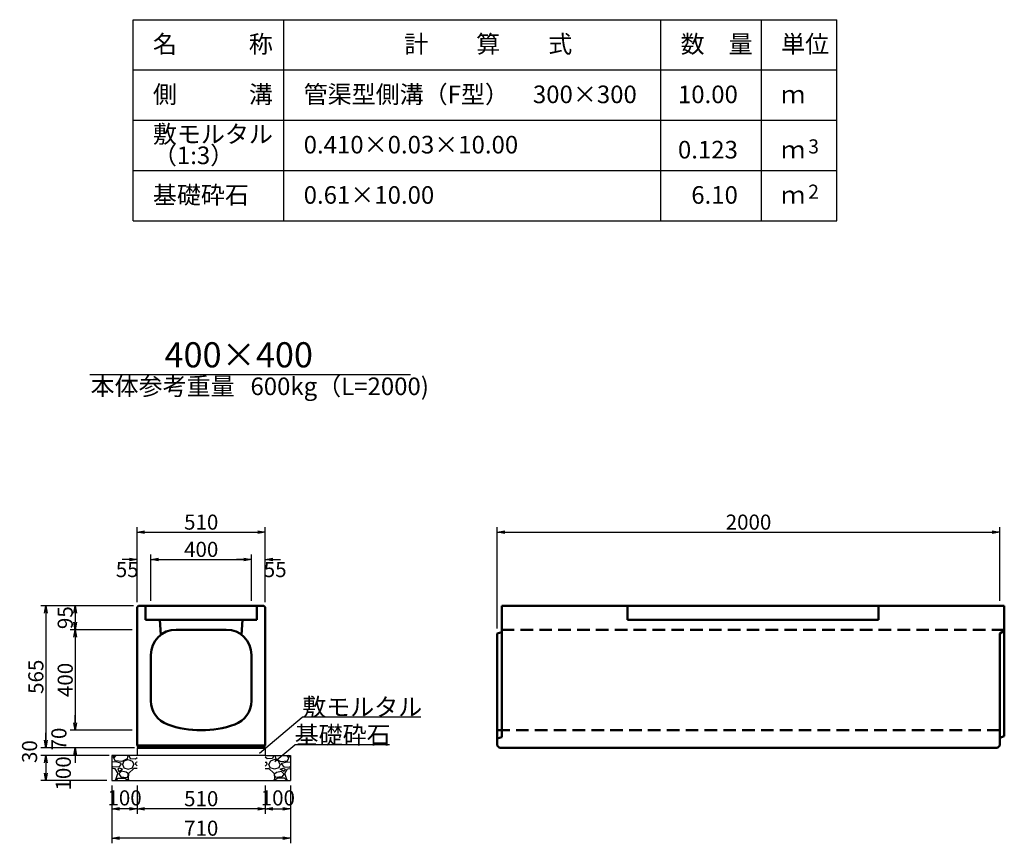
# Model space of a CAD drawing. Extents: x 43069 to 127169, y 82811 to 142211.
# Drawn here: x 57296 to 76888, y 111208 to 127585 of the extents above; entities that cross this region are included whole.
import ezdxf
from ezdxf.enums import TextEntityAlignment as Align

# ---------------------------------------------------------------- set-up
doc = ezdxf.new("R2010")
doc.units = 0
doc.header["$LTSCALE"] = 100
doc.header["$MEASUREMENT"] = 0
doc.header["$PDMODE"] = 34
doc.header["$PDSIZE"] = 250
doc.linetypes.add('DASHED2', pattern=[0.375, 0.25, -0.125])
doc.layers.get('0').update_dxf_attribs({"linetype": 'CONTINUOUS'})
doc.layers.get('DEFPOINTS').update_dxf_attribs({"color": 8, "linetype": 'CONTINUOUS'})
for name, color, linetype in [('D-MTR-FRAM（材料表図枠）', 7, 'CONTINUOUS'), ('D-MTR-TXT(文字列）', 7, 'CONTINUOUS'), ('D-TTL-TXT（文字）', 7, 'CONTINUOUS')]:
    doc.layers.add(name, color=color, linetype=linetype)
for name, color, linetype, lineweight in [('D-STR-DIM（寸法）', 7, 'CONTINUOUS', 25), ('D-STR-HTXT（旗揚げ）', 7, 'CONTINUOUS', 25), ('D-STR-STRn（構造物）', 7, 'CONTINUOUS', 25), ('D-STR-TXT（文字）', 7, 'CONTINUOUS', 25), ('D-STR（構造物外形線）', 1, 'CONTINUOUS', 50)]:
    doc.layers.add(name, color=color, linetype=linetype, lineweight=lineweight)
doc.styles.add('ＭＳ ゴシック', font='MS Gothic.ttf')
doc.styles.add('ＭＳゴシック', font='MS Gothic.ttf')
doc.dimstyles.new('1-20', dxfattribs={"dimscale": 100, "dimtxt": 3, "dimasz": 1.5, "dimexe": 1, "dimexo": 1, "dimgap": 0.5, "dimtad": 1, "dimdec": 0, "dimlfac": 0.2, "dimdsep": 46, "dimtxsty": 'ＭＳゴシック', "dimblk": 'OPEN', "dimcen": 0, "dimclrd": 256, "dimclre": 256, "dimclrt": 256, "dimadec": 0, "dimazin": 0, "dimtfac": 1, "dimtdec": 0, "dimtofl": 0, "dimtmove": 2, "dimatfit": 3, "dimldrblk": 'OPEN', "dimfxl": 0, "dimtolj": 1, "dimtzin": 0, "dimarcsym": 0})

# ---------------------------------------------------------------- blocks, each defined once
blk = doc.blocks.new('_OPEN')
at = {"color": 0, "linetype": 'ByBlock', "ltscale": 10}
for p, q in [((-1, 0.17), (0, 0)), ((0, 0), (-1, -0.17)), ((0, 0), (-1, 0))]:
    blk.add_line(p, q, dxfattribs=at)
blk = doc.blocks.new('*D13')
at = {"layer": 'D-STR-DIM（寸法）', "linetype": 'Continuous', "lineweight": -2, "ltscale": 100}
for p, q in [((59133, 112356), (59133, 111795)), ((59633, 112356), (59633, 111795)), ((59483, 111895), (59283, 111895))]:
    blk.add_line(p, q, dxfattribs=at)
at = {"layer": 'DEFPOINTS', "color": 0, "linetype": 'Continuous', "ltscale": 100}
for p in [(59133, 112456), (59633, 112456), (59133, 111895)]:
    blk.add_point(p, dxfattribs=at)
at = {"layer": 'D-STR-DIM（寸法）', "linetype": 'Continuous', "lineweight": -2, "ltscale": 100, "xscale": 150, "yscale": 150, "zscale": 150, "rotation": 180}
blk.add_blockref('_OPEN', (59133, 111895), dxfattribs=at)
at = {"layer": 'D-STR-DIM（寸法）', "linetype": 'Continuous', "lineweight": -2, "ltscale": 100, "xscale": 150, "yscale": 150, "zscale": 150}
blk.add_blockref('_OPEN', (59633, 111895), dxfattribs=at)
at = {"layer": 'D-STR-DIM（寸法）', "linetype": 'Continuous', "ltscale": 100, "insert": (59383, 112111), "char_height": 300, "attachment_point": 5, "style": 'ＭＳゴシック'}
blk.add_mtext('\\A1;100', dxfattribs=at)
blk = doc.blocks.new('*D14')
at = {"layer": 'D-STR-DIM（寸法）', "linetype": 'Continuous', "lineweight": -2, "ltscale": 100}
for p, q in [((57818, 113256), (57818, 113406)), ((59578, 113106), (57718, 113106)), ((59078, 112956), (57718, 112956)), ((57818, 112806), (57818, 112656))]:
    blk.add_line(p, q, dxfattribs=at)
at = {"layer": 'DEFPOINTS', "color": 0, "linetype": 'Continuous', "ltscale": 100}
for p in [(59678, 113106), (57818, 112956), (59178, 112956)]:
    blk.add_point(p, dxfattribs=at)
at = {"layer": 'D-STR-DIM（寸法）', "linetype": 'Continuous', "lineweight": -2, "ltscale": 100, "xscale": 150, "yscale": 150, "zscale": 150}
for p, rotation in [((57818, 113106), 270), ((57818, 112956), 90)]:
    blk.add_blockref('_OPEN', p, dxfattribs=dict(at, rotation=rotation))
at = {"layer": 'D-STR-DIM（寸法）', "linetype": 'Continuous', "ltscale": 100, "insert": (57493, 113031), "char_height": 300, "attachment_point": 5, "rotation": 90, "style": 'ＭＳゴシック'}
blk.add_mtext('\\A1;30', dxfattribs=at)
blk = doc.blocks.new('*D15')
at = {"layer": 'D-STR-DIM（寸法）', "linetype": 'Continuous', "lineweight": -2, "ltscale": 100}
for p, q in [((59078, 112956), (57718, 112956)), ((57818, 112806), (57818, 112606)), ((59033, 112456), (57718, 112456))]:
    blk.add_line(p, q, dxfattribs=at)
at = {"layer": 'DEFPOINTS', "color": 0, "linetype": 'Continuous', "ltscale": 100}
for p in [(59178, 112956), (57818, 112456), (59133, 112456)]:
    blk.add_point(p, dxfattribs=at)
at = {"layer": 'D-STR-DIM（寸法）', "linetype": 'Continuous', "lineweight": -2, "ltscale": 100, "xscale": 150, "yscale": 150, "zscale": 150}
for p, rotation in [((57818, 112956), 90), ((57818, 112456), 270)]:
    blk.add_blockref('_OPEN', p, dxfattribs=dict(at, rotation=rotation))
at = {"layer": 'D-STR-DIM（寸法）', "linetype": 'Continuous', "ltscale": 100, "insert": (58165, 112598), "char_height": 300, "attachment_point": 5, "rotation": 90, "style": 'ＭＳゴシック'}
blk.add_mtext('\\A1;100', dxfattribs=at)
blk = doc.blocks.new('*D16')
at = {"layer": 'D-STR-DIM（寸法）', "linetype": 'Continuous', "lineweight": -2, "ltscale": 100}
for p, q in [((59133, 112356), (59133, 111208)), ((62683, 112358), (62683, 111208)), ((62533, 111308), (59283, 111308))]:
    blk.add_line(p, q, dxfattribs=at)
at = {"layer": 'DEFPOINTS', "color": 0, "linetype": 'Continuous', "ltscale": 100}
for p in [(59133, 112456), (62683, 112458), (59133, 111308)]:
    blk.add_point(p, dxfattribs=at)
at = {"layer": 'D-STR-DIM（寸法）', "linetype": 'Continuous', "lineweight": -2, "ltscale": 100, "xscale": 150, "yscale": 150, "zscale": 150, "rotation": 180}
blk.add_blockref('_OPEN', (59133, 111308), dxfattribs=at)
at = {"layer": 'D-STR-DIM（寸法）', "linetype": 'Continuous', "lineweight": -2, "ltscale": 100, "xscale": 150, "yscale": 150, "zscale": 150}
blk.add_blockref('_OPEN', (62683, 111308), dxfattribs=at)
at = {"layer": 'D-STR-DIM（寸法）', "linetype": 'Continuous', "ltscale": 100, "insert": (60908, 111508), "char_height": 300, "attachment_point": 5, "style": 'ＭＳゴシック'}
blk.add_mtext('\\A1;710', dxfattribs=at)
blk = doc.blocks.new('*D17')
at = {"layer": 'D-STR-DIM（寸法）', "linetype": 'Continuous', "lineweight": -2, "ltscale": 100}
for p, q in [((59633, 112356), (59633, 111795)), ((62183, 112356), (62183, 111795)), ((62033, 111895), (59783, 111895))]:
    blk.add_line(p, q, dxfattribs=at)
at = {"layer": 'DEFPOINTS', "color": 0, "linetype": 'Continuous', "ltscale": 100}
for p in [(59633, 112456), (62183, 112456), (59633, 111895)]:
    blk.add_point(p, dxfattribs=at)
at = {"layer": 'D-STR-DIM（寸法）', "linetype": 'Continuous', "lineweight": -2, "ltscale": 100, "xscale": 150, "yscale": 150, "zscale": 150, "rotation": 180}
blk.add_blockref('_OPEN', (59633, 111895), dxfattribs=at)
at = {"layer": 'D-STR-DIM（寸法）', "linetype": 'Continuous', "lineweight": -2, "ltscale": 100, "xscale": 150, "yscale": 150, "zscale": 150}
blk.add_blockref('_OPEN', (62183, 111895), dxfattribs=at)
at = {"layer": 'D-STR-DIM（寸法）', "linetype": 'Continuous', "ltscale": 100, "insert": (60908, 112095), "char_height": 300, "attachment_point": 5, "style": 'ＭＳゴシック'}
blk.add_mtext('\\A1;510', dxfattribs=at)
blk = doc.blocks.new('*D22')
at = {"layer": 'D-STR-DIM（寸法）', "linetype": 'Continuous', "lineweight": -2, "ltscale": 100}
for p, q in [((62183, 112356), (62183, 111795)), ((62683, 112356), (62683, 111795)), ((62333, 111895), (62533, 111895))]:
    blk.add_line(p, q, dxfattribs=at)
at = {"layer": 'DEFPOINTS', "color": 0, "linetype": 'Continuous', "ltscale": 100}
for p in [(62183, 112456), (62683, 112456), (62683, 111895)]:
    blk.add_point(p, dxfattribs=at)
at = {"layer": 'D-STR-DIM（寸法）', "linetype": 'Continuous', "lineweight": -2, "ltscale": 100, "xscale": 150, "yscale": 150, "zscale": 150, "rotation": 180}
blk.add_blockref('_OPEN', (62183, 111895), dxfattribs=at)
at = {"layer": 'D-STR-DIM（寸法）', "linetype": 'Continuous', "lineweight": -2, "ltscale": 100, "xscale": 150, "yscale": 150, "zscale": 150}
blk.add_blockref('_OPEN', (62683, 111895), dxfattribs=at)
at = {"layer": 'D-STR-DIM（寸法）', "linetype": 'Continuous', "ltscale": 100, "insert": (62433, 112111), "char_height": 300, "attachment_point": 5, "style": 'ＭＳゴシック'}
blk.add_mtext('\\A1;100', dxfattribs=at)
blk = doc.blocks.new('*D67')
at = {"layer": 'D-STR-DIM（寸法）', "lineweight": -2, "ltscale": 100}
for p, q in [((59633, 116001), (59633, 117495)), ((59783, 117395), (62033, 117395)), ((62183, 116001), (62183, 117495))]:
    blk.add_line(p, q, dxfattribs=at)
at = {"layer": 'DEFPOINTS', "color": 0, "ltscale": 100}
for p in [(62183, 117395), (59633, 115901), (62183, 115901)]:
    blk.add_point(p, dxfattribs=at)
at = {"layer": 'D-STR-DIM（寸法）', "lineweight": -2, "ltscale": 100, "xscale": 150, "yscale": 150, "zscale": 150, "rotation": 180}
blk.add_blockref('_OPEN', (59633, 117395), dxfattribs=at)
at = {"layer": 'D-STR-DIM（寸法）', "lineweight": -2, "ltscale": 100, "xscale": 150, "yscale": 150, "zscale": 150}
blk.add_blockref('_OPEN', (62183, 117395), dxfattribs=at)
at = {"layer": 'D-STR-DIM（寸法）', "ltscale": 100, "insert": (60908, 117595), "char_height": 300, "attachment_point": 5, "style": 'ＭＳゴシック'}
blk.add_mtext('\\A1;510', dxfattribs=at)
blk = doc.blocks.new('*D68')
at = {"layer": 'D-STR-DIM（寸法）', "lineweight": -2, "ltscale": 100}
for p, q in [((66798, 115481), (66798, 117495)), ((66948, 117395), (76648, 117395)), ((76798, 116031), (76798, 117495))]:
    blk.add_line(p, q, dxfattribs=at)
at = {"layer": 'DEFPOINTS', "color": 0, "ltscale": 100}
for p in [(76798, 117395), (76798, 115931), (66798, 115381)]:
    blk.add_point(p, dxfattribs=at)
at = {"layer": 'D-STR-DIM（寸法）', "lineweight": -2, "ltscale": 100, "xscale": 150, "yscale": 150, "zscale": 150, "rotation": 180}
blk.add_blockref('_OPEN', (66798, 117395), dxfattribs=at)
at = {"layer": 'D-STR-DIM（寸法）', "lineweight": -2, "ltscale": 100, "xscale": 150, "yscale": 150, "zscale": 150}
blk.add_blockref('_OPEN', (76798, 117395), dxfattribs=at)
at = {"layer": 'D-STR-DIM（寸法）', "ltscale": 100, "insert": (71798, 117595), "char_height": 300, "attachment_point": 5, "style": 'ＭＳゴシック'}
blk.add_mtext('\\A1;2000', dxfattribs=at)
blk = doc.blocks.new('*D69')
at = {"layer": 'D-STR-DIM（寸法）', "lineweight": -2, "ltscale": 100}
for p, q in [((59563, 115931), (57718, 115931)), ((57818, 115781), (57818, 113256)), ((59578, 113106), (57718, 113106))]:
    blk.add_line(p, q, dxfattribs=at)
at = {"layer": 'DEFPOINTS', "color": 0, "ltscale": 100}
for p in [(59663, 115931), (57818, 113106), (59678, 113106)]:
    blk.add_point(p, dxfattribs=at)
at = {"layer": 'D-STR-DIM（寸法）', "lineweight": -2, "ltscale": 100, "xscale": 150, "yscale": 150, "zscale": 150}
for p, rotation in [((57818, 115931), 90), ((57818, 113106), 270)]:
    blk.add_blockref('_OPEN', p, dxfattribs=dict(at, rotation=rotation))
at = {"layer": 'D-STR-DIM（寸法）', "ltscale": 100, "insert": (57618, 114519), "char_height": 300, "attachment_point": 5, "rotation": 90, "style": 'ＭＳゴシック'}
blk.add_mtext('\\A1;565', dxfattribs=at)
blk = doc.blocks.new('*D70')
at = {"layer": 'D-STR-DIM（寸法）', "lineweight": -2, "ltscale": 100}
for p, q in [((59563, 115931), (58302, 115931)), ((58402, 115781), (58402, 115606)), ((59533, 115456), (58302, 115456))]:
    blk.add_line(p, q, dxfattribs=at)
at = {"layer": 'DEFPOINTS', "color": 0, "ltscale": 100}
for p in [(59663, 115931), (58402, 115456), (59633, 115456)]:
    blk.add_point(p, dxfattribs=at)
at = {"layer": 'D-STR-DIM（寸法）', "lineweight": -2, "ltscale": 100, "xscale": 150, "yscale": 150, "zscale": 150}
for p, rotation in [((58402, 115931), 90), ((58402, 115456), 270)]:
    blk.add_blockref('_OPEN', p, dxfattribs=dict(at, rotation=rotation))
at = {"layer": 'D-STR-DIM（寸法）', "ltscale": 100, "insert": (58202, 115694), "char_height": 300, "attachment_point": 5, "rotation": 90, "style": 'ＭＳゴシック'}
blk.add_mtext('\\A1;95', dxfattribs=at)
blk = doc.blocks.new('*D71')
at = {"layer": 'D-STR-DIM（寸法）', "lineweight": -2, "ltscale": 100}
for p, q in [((59533, 115456), (58302, 115456)), ((58402, 115306), (58402, 113606)), ((59533, 113456), (58302, 113456))]:
    blk.add_line(p, q, dxfattribs=at)
at = {"layer": 'DEFPOINTS', "color": 0, "ltscale": 100}
for p in [(59633, 115456), (58402, 113456), (59633, 113456)]:
    blk.add_point(p, dxfattribs=at)
at = {"layer": 'D-STR-DIM（寸法）', "lineweight": -2, "ltscale": 100, "xscale": 150, "yscale": 150, "zscale": 150}
for p, rotation in [((58402, 115456), 90), ((58402, 113456), 270)]:
    blk.add_blockref('_OPEN', p, dxfattribs=dict(at, rotation=rotation))
at = {"layer": 'D-STR-DIM（寸法）', "ltscale": 100, "insert": (58202, 114456), "char_height": 300, "attachment_point": 5, "rotation": 90, "style": 'ＭＳゴシック'}
blk.add_mtext('\\A1;400', dxfattribs=at)
blk = doc.blocks.new('*D72')
at = {"layer": 'D-STR-DIM（寸法）', "lineweight": -2, "ltscale": 100}
for p, q in [((58402, 113606), (58402, 113756)), ((59533, 113456), (58302, 113456)), ((59578, 113106), (58302, 113106)), ((58402, 112956), (58402, 112806))]:
    blk.add_line(p, q, dxfattribs=at)
at = {"layer": 'DEFPOINTS', "color": 0, "ltscale": 100}
for p in [(59633, 113456), (58402, 113106), (59678, 113106)]:
    blk.add_point(p, dxfattribs=at)
at = {"layer": 'D-STR-DIM（寸法）', "lineweight": -2, "ltscale": 100, "xscale": 150, "yscale": 150, "zscale": 150}
for p, rotation in [((58402, 113456), 270), ((58402, 113106), 90)]:
    blk.add_blockref('_OPEN', p, dxfattribs=dict(at, rotation=rotation))
at = {"layer": 'D-STR-DIM（寸法）', "ltscale": 100, "insert": (58077, 113281), "char_height": 300, "attachment_point": 5, "rotation": 90, "style": 'ＭＳゴシック'}
blk.add_mtext('\\A1;70', dxfattribs=at)
blk = doc.blocks.new('*D73')
at = {"layer": 'D-STR-DIM（寸法）', "lineweight": -2, "ltscale": 100}
for p, q in [((59483, 116853), (59333, 116853)), ((59633, 116001), (59633, 116953)), ((59908, 116031), (59908, 116953)), ((60058, 116853), (60208, 116853))]:
    blk.add_line(p, q, dxfattribs=at)
at = {"layer": 'DEFPOINTS', "color": 0, "ltscale": 100}
for p in [(59908, 116853), (59633, 115901), (59908, 115931)]:
    blk.add_point(p, dxfattribs=at)
at = {"layer": 'D-STR-DIM（寸法）', "lineweight": -2, "ltscale": 100, "xscale": 150, "yscale": 150, "zscale": 150}
blk.add_blockref('_OPEN', (59633, 116853), dxfattribs=at)
at = {"layer": 'D-STR-DIM（寸法）', "lineweight": -2, "ltscale": 100, "xscale": 150, "yscale": 150, "zscale": 150, "rotation": 180}
blk.add_blockref('_OPEN', (59908, 116853), dxfattribs=at)
at = {"layer": 'D-STR-DIM（寸法）', "ltscale": 100, "insert": (59436, 116651), "char_height": 300, "attachment_point": 5, "style": 'ＭＳゴシック'}
blk.add_mtext('\\A1;55', dxfattribs=at)
blk = doc.blocks.new('*D74')
at = {"layer": 'D-STR-DIM（寸法）', "lineweight": -2, "ltscale": 100}
for p, q in [((59908, 116031), (59908, 116953)), ((60058, 116853), (61758, 116853)), ((61908, 116031), (61908, 116953))]:
    blk.add_line(p, q, dxfattribs=at)
at = {"layer": 'DEFPOINTS', "color": 0, "ltscale": 100}
for p in [(61908, 116853), (59908, 115931), (61908, 115931)]:
    blk.add_point(p, dxfattribs=at)
at = {"layer": 'D-STR-DIM（寸法）', "lineweight": -2, "ltscale": 100, "xscale": 150, "yscale": 150, "zscale": 150, "rotation": 180}
blk.add_blockref('_OPEN', (59908, 116853), dxfattribs=at)
at = {"layer": 'D-STR-DIM（寸法）', "lineweight": -2, "ltscale": 100, "xscale": 150, "yscale": 150, "zscale": 150}
blk.add_blockref('_OPEN', (61908, 116853), dxfattribs=at)
at = {"layer": 'D-STR-DIM（寸法）', "ltscale": 100, "insert": (60908, 117053), "char_height": 300, "attachment_point": 5, "style": 'ＭＳゴシック'}
blk.add_mtext('\\A1;400', dxfattribs=at)
blk = doc.blocks.new('*D75')
at = {"layer": 'D-STR-DIM（寸法）', "lineweight": -2, "ltscale": 100}
for p, q in [((61758, 116853), (61608, 116853)), ((61908, 116031), (61908, 116953)), ((62183, 116001), (62183, 116953)), ((62333, 116853), (62483, 116853))]:
    blk.add_line(p, q, dxfattribs=at)
at = {"layer": 'DEFPOINTS', "color": 0, "ltscale": 100}
for p in [(61908, 116853), (61908, 115931), (62183, 115901)]:
    blk.add_point(p, dxfattribs=at)
at = {"layer": 'D-STR-DIM（寸法）', "lineweight": -2, "ltscale": 100, "xscale": 150, "yscale": 150, "zscale": 150}
blk.add_blockref('_OPEN', (61908, 116853), dxfattribs=at)
at = {"layer": 'D-STR-DIM（寸法）', "lineweight": -2, "ltscale": 100, "xscale": 150, "yscale": 150, "zscale": 150, "rotation": 180}
blk.add_blockref('_OPEN', (62183, 116853), dxfattribs=at)
at = {"layer": 'D-STR-DIM（寸法）', "ltscale": 100, "insert": (62380, 116651), "char_height": 300, "attachment_point": 5, "style": 'ＭＳゴシック'}
blk.add_mtext('\\A1;55', dxfattribs=at)

msp = doc.modelspace()

# ---------------------------------------------------------------- hatches: boundary and pattern name
at = {"layer": 'D-STR-STRn（構造物）', "linetype": 'Continuous', "ltscale": 100}
h = msp.add_hatch(dxfattribs=at)
h.set_pattern_fill('GRAVEL', scale=500, style=0)
h.set_pattern_definition([(228.0128, (-18686.253, 20775.836), (-3999.999116, -4500.000671), [67.268, -6659.544]), (184.9697, (-18731.253, 20725.836), (6000.0005258, 499.9956535), [115.434, -11427.9625]), (132.5104, (-18846.253, 20715.836), (4999.995359, -5500.004337), [81.394, -8058.016]), (267.2737, (-19041.253, 20590.836), (499.998009, 10000.0001475), [105.119, -10406.779]), (292.8337, (-19046.253, 20485.836), (-2500.0049527, 5999.998206), [103.0775, -10204.6865]), (357.2737, (-19006.253, 20390.836), (-10000.0001475, 499.998009), [105.119, -10406.779]), (37.6942, (-18901.253, 20385.836), (-6500.0036728, -4999.9952026), [139.0145, -13762.4245]), (72.2553, (-18791.253, 20470.836), (3500.0053814, 10999.9981156), [131.244, -12993.1605]), (121.4296, (-18751.253, 20595.836), (-4000.004117, 6499.9975182), [105.475, -10442.0365]), (175.2364, (-18806.253, 20685.836), (5500.000473, -499.995766), [120.416, -5900.3815]), (222.3974, (-18926.253, 20695.836), (-6000.0036755, -5499.996041), [155.724, -15416.6875]), (138.8141, (-18546.253, 20585.836), (-3500.001473, 2999.998657), [53.1505, -5261.922]), (171.4692, (-18586.253, 20620.836), (6499.9991424, -1000.003955), [101.1185, -10010.7555]), (225, (-18686.25, 20635.84), (-6e-14, -500.0002), [70.7105, -636.396]), (203.1986, (-18721.25, 20695.836), (2499.999865, 1000.000663), [38.079, -3769.8075]), (291.8014, (-18756.25, 20680.84), (-499.999955, 1500.00014), [53.8515, -2638.731]), (30.9638, (-18736.25, 20630.84), (1499.99901, 1000.00124), [87.4645, -2828.0115]), (161.5651, (-18661.25, 20675.84), (1000.00022, -499.9992), [63.2455, -1517.8935]), (16.3895, (-19046.253, 20680.836), (5000.001099, 1499.996355), [88.6, -8771.4225]), (70.3462, (-18961.253, 20705.836), (-1999.997624, -5500.001068), [74.3305, -7358.704]), (293.1986, (-18661.25, 20775.836), (-1000.000663, 2499.999865), [76.1575, -3731.729]), (343.6105, (-18631.253, 20705.836), (-5000.001099, 1499.996355), [88.6, -8771.4225]), (339.444, (-19046.25, 20370.836), (-2500.000922, 999.997998), [85.44, -4186.562]), (294.7751, (-18966.253, 20340.836), (-2499.996095, 5500.001711), [71.589, -7087.3215]), (66.8014, (-18656.25, 20275.836), (1000.000663, 2499.999865), [76.1575, -3731.729]), (17.354, (-18626.253, 20345.836), (-6500.0010095, -1999.997251), [83.8155, -8297.712]), (69.444, (-18901.25, 20275.836), (-999.997998, -2500.000922), [42.72, -4229.282]), (101.3099, (-18686.25, 20275.84), (-499.99882, 2000.00038), [25.495, -2524.0145]), (165.9638, (-18691.25, 20300.84), (1500.00027, -499.99903), [103.0775, -1958.475]), (186.009, (-18791.253, 20325.836), (4999.9998755, 499.999659), [95.525, -9456.9615]), (303.6901, (-18736.25, 20585.84), (-500.00067, 999.99978), [72.111, -1730.6645]), (353.1572, (-18696.253, 20525.836), (8499.9996827, -1000.003999), [125.897, -12463.7815]), (60.9454, (-18571.253, 20510.836), (-2000.000014, -3500.000192), [51.478, -5096.337]), (90, (-18546.25, 20555.84), (-500, 500), [30, -470]), (120.2564, (-18801.253, 20340.836), (1999.997443, -3500.001228), [69.462, -6876.76]), (48.0128, (-18836.253, 20400.836), (3999.999116, 4500.000671), [134.536, -6592.276]), (0, (-18746.25, 20500.84), (500, 500), [130, -370]), (325.3048, (-18616.253, 20500.836), (-4999.9971295, 3500.004305), [79.057, -7826.637]), (254.0546, (-18551.25, 20455.836), (-499.999945, -2000.000063), [72.801, -3567.254]), (207.646, (-18571.253, 20385.836), (-9499.9979036, -5000.0038566), [118.5325, -11734.737]), (175.4261, (-18676.253, 20330.836), (-6500.000279, 499.9974006), [125.3995, -12414.537])])
h.paths.add_polyline_path([(59632.9, 112956), (59132.9, 112956), (59132.9, 112456), (59632.9, 112456)])
h = msp.add_hatch(dxfattribs=at)
h.set_pattern_fill('GRAVEL', scale=500, style=0)
h.set_pattern_definition([(311.9872, (140501.99, 20775.836), (3999.999116, -4500.000671), [67.268, -6659.544]), (355.0303, (140546.99, 20725.836), (-6000.0005258, 499.9956535), [115.434, -11427.9625]), (47.4896, (140661.99, 20715.836), (-4999.995359, -5500.004337), [81.394, -8058.016]), (272.7263, (140856.99, 20590.836), (-499.998009, 10000.0001475), [105.119, -10406.779]), (247.1663, (140861.99, 20485.836), (2500.0049527, 5999.998206), [103.0775, -10204.6865]), (182.7263, (140821.99, 20390.836), (10000.0001475, 499.998009), [105.119, -10406.779]), (142.3058, (140716.99, 20385.836), (6500.0036728, -4999.9952026), [139.0145, -13762.4245]), (107.7447, (140606.99, 20470.836), (-3500.0053814, 10999.9981156), [131.244, -12993.1605]), (58.5704, (140566.99, 20595.836), (4000.004117, 6499.9975182), [105.475, -10442.0365]), (4.7636, (140621.99, 20685.836), (-5500.000473, -499.995766), [120.416, -5900.3815]), (317.6026, (140741.99, 20695.836), (6000.0036755, -5499.996041), [155.724, -15416.6875]), (41.1859, (140361.99, 20585.836), (3500.001473, 2999.998657), [53.1505, -5261.922]), (8.5308, (140401.99, 20620.836), (-6499.9991424, -1000.003955), [101.1185, -10010.7555]), (315, (140502, 20635.84), (6e-14, -500.0002), [70.7105, -636.396]), (336.8014, (140536.99, 20695.836), (-2499.999865, 1000.000663), [38.079, -3769.8075]), (248.1986, (140571.99, 20680.84), (499.999955, 1500.00014), [53.8515, -2638.731]), (149.0362, (140551.99, 20630.84), (-1499.99901, 1000.00124), [87.4645, -2828.0115]), (18.4349, (140476.99, 20675.84), (-1000.00022, -499.9992), [63.2455, -1517.8935]), (163.6105, (140861.99, 20680.836), (-5000.001099, 1499.996355), [88.6, -8771.4225]), (109.6538, (140776.99, 20705.836), (1999.997624, -5500.001068), [74.3305, -7358.704]), (246.8014, (140476.99, 20775.836), (1000.000663, 2499.999865), [76.1575, -3731.729]), (196.3895, (140446.99, 20705.836), (5000.001099, 1499.996355), [88.6, -8771.4225]), (200.556, (140861.99, 20370.836), (2500.000922, 999.997998), [85.44, -4186.562]), (245.2249, (140781.99, 20340.836), (2499.996095, 5500.001711), [71.589, -7087.3215]), (113.1986, (140471.99, 20275.836), (-1000.000663, 2499.999865), [76.1575, -3731.729]), (162.646, (140441.99, 20345.836), (6500.0010095, -1999.997251), [83.8155, -8297.712]), (110.556, (140716.99, 20275.836), (999.997998, -2500.000922), [42.72, -4229.282]), (78.6901, (140501.99, 20275.84), (499.99882, 2000.00038), [25.495, -2524.0145]), (14.0362, (140506.99, 20300.84), (-1500.00027, -499.99903), [103.0775, -1958.475]), (353.991, (140606.99, 20325.836), (-4999.9998755, 499.999659), [95.525, -9456.9615]), (236.3099, (140551.99, 20585.84), (500.00067, 999.99978), [72.111, -1730.6645]), (186.8428, (140511.99, 20525.836), (-8499.9996827, -1000.003999), [125.897, -12463.7815]), (119.0546, (140386.99, 20510.836), (2000.000014, -3500.000192), [51.478, -5096.337]), (90, (140362, 20555.84), (500, 500), [30, -470]), (59.7436, (140616.99, 20340.836), (-1999.997443, -3500.001228), [69.462, -6876.76]), (131.9872, (140651.99, 20400.836), (-3999.999116, 4500.000671), [134.536, -6592.276]), (180, (140562, 20500.84), (-500, 500), [130, -370]), (214.6952, (140431.99, 20500.836), (4999.9971295, 3500.004305), [79.057, -7826.637]), (285.9454, (140366.99, 20455.836), (499.999945, -2000.000063), [72.801, -3567.254]), (332.354, (140386.99, 20385.836), (9499.9979036, -5000.0038566), [118.5325, -11734.737]), (4.5739, (140491.99, 20330.836), (6500.000279, 499.9974006), [125.3995, -12414.537])])
h.paths.add_polyline_path([(62182.9, 112956), (62682.9, 112956), (62682.9, 112456), (62182.9, 112456)])

# ---------------------------------------------------------------- linework, layer by layer
at = {"layer": 'D-MTR-FRAM（材料表図枠）', "color": 2, "linetype": 'Continuous'}
for p, q in [((59554.7, 127585.1), (73554.7, 127585.1)), ((59554.7, 123585.1), (59554.7, 127585.1)), ((62554.7, 123585.1), (62554.7, 127585.1)), ((70054.7, 123585.1), (70054.7, 127585.1)), ((72054.7, 124385.1), (72054.7, 127585.1)), ((72054.7, 123585.1), (72054.7, 127585.1)), ((73554.7, 123585.1), (73554.7, 127585.1)), ((59554.7, 126585.1), (73554.7, 126585.1)), ((59554.7, 125585.1), (73554.7, 125585.1)), ((59554.7, 124585.1), (73554.7, 124585.1)), ((59554.7, 123585.1), (73554.7, 123585.1))]:
    msp.add_line(p, q, dxfattribs=at)
at = {"layer": 'D-STR-HTXT（旗揚げ）', "color": 7, "linetype": 'Continuous', "ltscale": 100}
msp.add_line((58692.5, 120526.8), (65070.9, 120526.8), dxfattribs=at)
at = {"layer": 'D-STR-HTXT（旗揚げ）', "linetype": 'Continuous', "ltscale": 10}
for p, q in [((62065.1, 113002.1), (62917.7, 113718.4)), ((65277.5, 113718.4), (62917.7, 113718.4)), ((62374.6, 112833.6), (62767.9, 113163.2)), ((64654.2, 113163.2), (62767.9, 113163.2))]:
    msp.add_line(p, q, dxfattribs=at)
at = {"layer": 'D-STR-STRn（構造物）', "color": 7, "linetype": 'Continuous', "ltscale": 100}
for p, q in [((59632.9, 113106), (59632.9, 112956)), ((62182.9, 113106), (62182.9, 112956)), ((59632.9, 112956), (59132.9, 112956)), ((59132.9, 112956), (59132.9, 112456)), ((62182.9, 112956), (59632.9, 112956)), ((62182.9, 112956), (62682.9, 112956)), ((62682.9, 112956), (62682.9, 112456))]:
    msp.add_line(p, q, dxfattribs=at)
at = {"layer": 'D-STR-STRn（構造物）', "color": 7, "linetype": 'Continuous'}
msp.add_line((59132.9, 112456), (62682.9, 112456), dxfattribs=at)
at = {"layer": 'D-STR（構造物外形線）', "color": 1}
for p, q in [((59632.9, 115901), (59662.9, 115931)), ((59632.9, 113151), (59632.9, 115901)), ((59662.9, 115931), (62152.9, 115931)), ((62152.9, 115931), (62182.9, 115901)), ((62182.9, 113151), (62182.9, 115901)), ((66887.6, 115931), (76887.6, 115931)), ((66887.6, 113321), (66887.6, 115931)), ((76887.6, 113336), (76887.6, 115931)), ((60407.9, 115456), (61407.9, 115456)), ((66797.6, 115381), (66887.6, 115406)), ((76797.6, 115381), (76887.6, 115431)), ((66797.6, 113151), (66797.6, 115381)), ((76797.6, 113151), (76797.6, 115381)), ((59907.9, 114041.8), (59907.9, 114956)), ((61907.9, 114041.8), (61907.9, 114956)), ((66797.6, 113291), (66887.6, 113321)), ((76797.6, 113306), (76887.6, 113336)), ((59632.9, 113151), (62182.9, 113151)), ((59632.9, 113151), (59677.9, 113106)), ((59632.9, 113106), (62182.9, 113106)), ((62137.9, 113106), (62182.9, 113151)), ((66797.6, 113151), (66842.6, 113106)), ((66842.6, 113106), (76752.6, 113106)), ((76752.6, 113106), (76797.6, 113151))]:
    msp.add_line(p, q, dxfattribs=at)
at = {"layer": 'D-STR（構造物外形線）', "color": 1, "ltscale": 10}
for p, q in [((59802.9, 115931), (59802.9, 115651)), ((62012.9, 115931), (62012.9, 115651)), ((69387.6, 115931), (69387.6, 115651)), ((74387.6, 115931), (74387.6, 115651)), ((59802.9, 115651), (60082.9, 115651)), ((60082.9, 115651), (60107.9, 115356)), ((60082.9, 115651), (61732.9, 115651)), ((61732.9, 115651), (61707.9, 115356)), ((62012.9, 115651), (61732.9, 115651)), ((69387.6, 115651), (74387.6, 115651))]:
    msp.add_line(p, q, dxfattribs=at)
at = {"layer": 'D-STR（構造物外形線）', "color": 1, "linetype": 'DASHED2', "ltscale": 10}
for p, q in [((66887.6, 115456), (76887.6, 115456)), ((66797.6, 113456), (76887.6, 113456))]:
    msp.add_line(p, q, dxfattribs=at)
at = {"layer": 'D-STR（構造物外形線）', "color": 1}
for centre, radius, start, end in [((60407.9, 114956), 500, 90, 180), ((61407.9, 114956), 500, 0, 90), ((60407.9, 114041.8), 500, 180, 250.52898), ((61407.9, 114041.8), 500, 289.47102, 0), ((60907.9, 115456), 2000, 250.52884, 289.47116)]:
    msp.add_arc(centre, radius, start, end, dxfattribs=at)

# ---------------------------------------------------------------- texts
at = {"layer": 'D-MTR-TXT(文字列）', "color": 7, "linetype": 'Continuous', "style": 'ＭＳ ゴシック'}
for s, height, p in [('名\u3000\u3000\u3000称', 350, (59946.9, 126925.4)), ('計\u3000\u3000算\u3000\u3000式', 350, (64947.7, 126925.4)), ('数\u3000量', 350, (70446.9, 126925.4)), ('単位', 350, (72446.9, 126925.4)), ('側\u3000\u3000\u3000溝', 350, (59946.9, 125925.4)), ('管渠型側溝（F型）\u3000300×300', 350, (62946.9, 125925.4)), ('ｍ', 350, (72446.9, 125925.4)), ('敷モルタル', 350, (59946.9, 125135.4)), ('0.410×0.03×10.00', 350, (62946.9, 124925.4)), ('3', 280, (72987.1, 124925.8)), ('（1:3）', 350, (59946.9, 124713.2)), ('ｍ', 350, (72446.9, 124825.4)), ('基礎砕石', 350, (59946.9, 123925.4)), ('0.61×10.00', 350, (62946.9, 123925.4)), ('2', 280, (72987.1, 124025.8)), ('ｍ', 350, (72446.9, 123925.4))]:
    msp.add_text(s, height=height, dxfattribs=at).set_placement(p)
for s, p in [('10.00', (71586.7, 125925.4)), ('0.123', (71586.7, 124825.4)), ('6.10', (71586.7, 123925.4))]:
    msp.add_text(s, height=350, dxfattribs=at).set_placement(p, align=Align.RIGHT)
at = {"layer": 'D-MTR-TXT(文字列）', "color": 7, "linetype": 'Continuous', "lineweight": 18, "style": 'ＭＳ ゴシック'}
msp.add_text('本体参考重量', height=350, dxfattribs=at).set_placement((60140.1, 120120.1), align=Align.CENTER)
msp.add_text('600kg（L=2000)', height=350, dxfattribs=at).set_placement((61887.6, 120120.1))
at = {"layer": 'D-STR-TXT（文字）', "color": 7, "linetype": 'Continuous', "style": 'ＭＳ ゴシック'}
for s, p in [('敷モルタル', (62917.7, 113743.4)), ('基礎砕石', (62767.9, 113188.2))]:
    msp.add_text(s, height=350, dxfattribs=at).set_placement(p)
at = {"layer": 'D-TTL-TXT（文字）', "color": 7, "linetype": 'Continuous', "lineweight": 18, "style": 'ＭＳ ゴシック'}
msp.add_text('400×400', height=500, dxfattribs=at).set_placement((61654.6, 120671.7), align=Align.CENTER)

# ---------------------------------------------------------------- dimensions: what is measured, and where the dimension line sits
at = {"layer": 'D-STR-DIM（寸法）', "color": 7, "ltscale": 10}
for base, p1, p2, picture, middle in [((62182.9, 117394.9), (59632.9, 115901), (62182.9, 115901), '*D67', (60907.9, 117594.9)), ((76797.6, 117394.9), (66797.6, 115381), (76797.6, 115931), '*D68', (71797.6, 117594.9)), ((61907.9, 116853), (59907.9, 115931), (61907.9, 115931), '*D74', (60907.9, 117053))]:
    dim = msp.add_linear_dim(base=base, p1=p1, p2=p2, dimstyle='1-20', dxfattribs=at)
    dim.commit()
    dim.dimension.update_dxf_attribs({"geometry": picture, "text_midpoint": middle})
dim = msp.add_linear_dim(base=(59907.9, 116853), p1=(59632.9, 115901), p2=(59907.9, 115931), dimstyle='1-20', dxfattribs=at)
dim.commit()
dim.dimension.update_dxf_attribs({"geometry": '*D73', "text_midpoint": (59435.9, 116651.3), "dimtype": 160})
dim = msp.add_linear_dim(base=(61907.9, 116853), p1=(62182.9, 115901), p2=(61907.9, 115931), angle=180, dimstyle='1-20', dxfattribs=at)
dim.commit()
dim.dimension.update_dxf_attribs({"geometry": '*D75', "text_midpoint": (62379.9, 116651.3), "dimtype": 160})
for base, p1, p2, picture, middle in [((57818.2, 113106), (59662.9, 115931), (59677.9, 113106), '*D69', (57618.2, 114518.5)), ((58402.2, 115456), (59662.9, 115931), (59632.9, 115456), '*D70', (58202.2, 115693.5)), ((58402.2, 113456), (59632.9, 115456), (59632.9, 113456), '*D71', (58202.2, 114456)), ((58402.2, 113106), (59632.9, 113456), (59677.9, 113106), '*D72', (58077.2, 113281))]:
    dim = msp.add_linear_dim(base=base, p1=p1, p2=p2, angle=90, dimstyle='1-20', dxfattribs=at)
    dim.commit()
    dim.dimension.update_dxf_attribs({"geometry": picture, "text_midpoint": middle})
at = {"layer": 'D-STR-DIM（寸法）', "color": 7, "linetype": 'Continuous', "ltscale": 100}
dim = msp.add_linear_dim(base=(57818.2, 112956), p1=(59677.9, 113106), p2=(59177.9, 112956), angle=90, dimstyle='1-20', dxfattribs=at)
dim.commit()
dim.dimension.update_dxf_attribs({"geometry": '*D14', "text_midpoint": (57493.2, 113031)})
for base, p1, p2, angle, picture, middle in [((57818.2, 112456), (59177.9, 112956), (59132.9, 112456), 90, '*D15', (58164.8, 112598.4)), ((62682.9, 111894.9), (62182.9, 112456), (62682.9, 112456), 180, '*D22', (62432.9, 112111.3))]:
    dim = msp.add_linear_dim(base=base, p1=p1, p2=p2, angle=angle, dimstyle='1-20', dxfattribs=at)
    dim.commit()
    dim.dimension.update_dxf_attribs({"geometry": picture, "text_midpoint": middle, "dimtype": 160})
dim = msp.add_linear_dim(base=(59132.9, 111894.9), p1=(59632.9, 112456), p2=(59132.9, 112456), dimstyle='1-20', dxfattribs=at)
dim.commit()
dim.dimension.update_dxf_attribs({"geometry": '*D13', "text_midpoint": (59382.9, 112111.3), "dimtype": 160})
for base, p1, p2, picture, middle in [((59132.9, 111308.2), (62682.9, 112457.7), (59132.9, 112456), '*D16', (60907.9, 111508.2)), ((59632.9, 111894.9), (62182.9, 112456), (59632.9, 112456), '*D17', (60907.9, 112094.9))]:
    dim = msp.add_linear_dim(base=base, p1=p1, p2=p2, dimstyle='1-20', dxfattribs=at)
    dim.commit()
    dim.dimension.update_dxf_attribs({"geometry": picture, "text_midpoint": middle})

doc.saveas('drawing.dxf')
